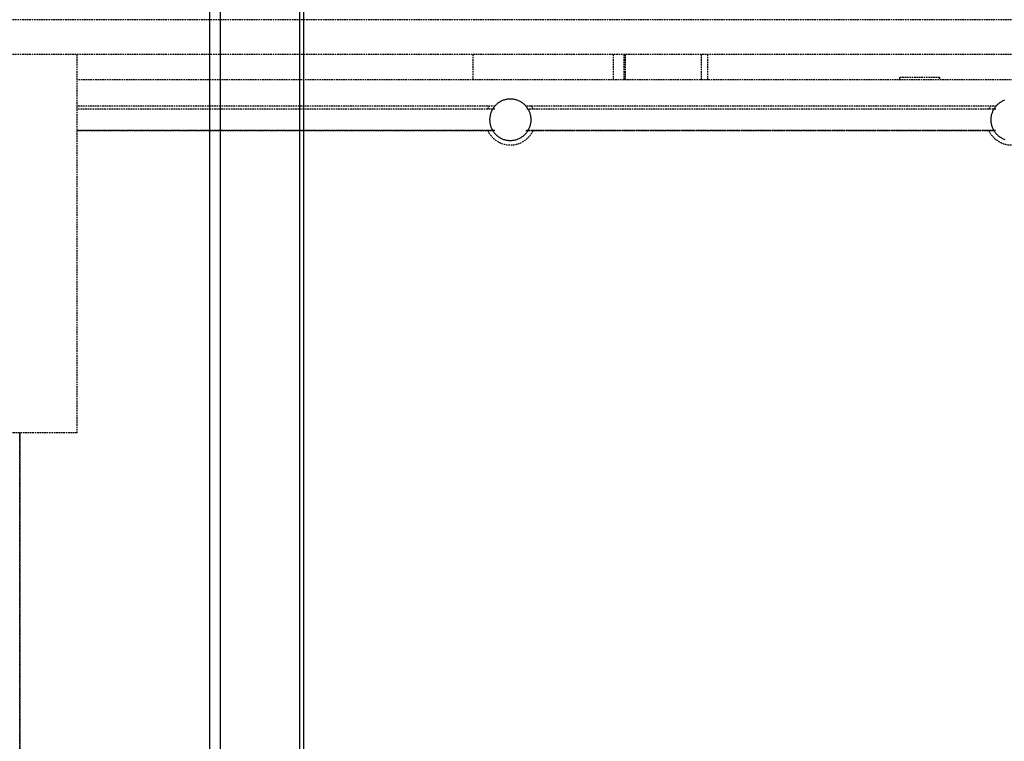
# Model space of a CAD drawing. Extents: x -82251 to 58601, y -3127 to 47178.
# Drawn here: x -63614 to -61757, y 22670 to 24031 of the extents above; entities that cross this region are included whole.
import ezdxf

# ---------------------------------------------------------------- set-up
doc = ezdxf.new("R2010")
doc.units = 0
doc.linetypes.add('X-2549-1C$0$EDG-DASH-3', pattern=[4.5, 3, -1.5])
for name, color, linetype in [('X-2549-1C$0$A-CLNG', 11, 'CONTINUOUS'), ('X-2549-1C$0$A-DETL-MBND', 31, 'X-2549-1C$0$EDG-DASH-3'), ('X-2549-1C$0$A-FLOR-HRAL', 31, 'X-2549-1C$0$EDG-DASH-3'), ('X-2549-1C$0$S-STRS', 31, 'X-2549-1C$0$EDG-DASH-3'), ('X-XREF', 7, 'CONTINUOUS')]:
    doc.layers.add(name, color=color, linetype=linetype)

# ---------------------------------------------------------------- blocks, each defined once
blk = doc.blocks.new('X-2549-1C')
at = {"layer": 'X-2549-1C$0$A-CLNG'}
for p, q in [((16921.5, 27708.5), (16921.5, 13607.9)), ((16914, 27701), (16914, 13607.9)), ((16764, 27551), (16764, 13607.9)), ((16744, 27531), (16744, 13607.9))]:
    blk.add_line(p, q, dxfattribs=at)
at = {"layer": 'X-2549-1C$0$A-DETL-MBND'}
for p, q in [((25357.8, 24030.5), (16349, 24030.5)), ((25357.8, 23965.5), (16344, 23965.5)), ((16494, 23965.5), (16494, 23251.9)), ((17241.1, 23917.7), (17241.1, 23965.5)), ((17506.3, 23917.7), (17506.3, 23965.5)), ((17526.3, 23917.7), (17526.3, 23965.5)), ((17526.3, 23965.5), (17526.3, 23917.7)), ((17528.3, 23965.5), (17528.3, 23917.7)), ((17671.5, 23965.5), (17671.5, 23917.7)), ((17683.8, 23917.7), (17683.8, 23965.5)), ((18046, 23922.3), (18121, 23922.3)), ((18046, 23917.7), (18046, 23922.3)), ((18121, 23922.3), (18121, 23917.7)), ((16494, 23251.9), (16344, 23251.9))]:
    blk.add_line(p, q, dxfattribs=at)
at = {"layer": 'X-2549-1C$0$A-FLOR-HRAL'}
for p, q in [((17299.7, 23879.5), (17298.2, 23879)), ((17299.7, 23879.5), (17298.2, 23879)), ((17301.2, 23880), (17299.7, 23879.5)), ((17301.2, 23880), (17299.7, 23879.5)), ((17302.7, 23880.3), (17301.2, 23880)), ((17302.7, 23880.3), (17301.2, 23880)), ((17304.3, 23880.7), (17302.7, 23880.3)), ((17304.3, 23880.7), (17302.7, 23880.3)), ((17305.8, 23880.9), (17304.3, 23880.7)), ((17305.8, 23880.9), (17304.3, 23880.7)), ((17307.4, 23881.1), (17305.8, 23880.9)), ((17307.4, 23881.1), (17305.8, 23880.9)), ((17308.9, 23881.3), (17307.4, 23881.1)), ((17308.9, 23881.3), (17307.4, 23881.1)), ((17310.5, 23881.3), (17308.9, 23881.3)), ((17310.5, 23881.3), (17308.9, 23881.3)), ((17312, 23881.4), (17310.5, 23881.3)), ((17312, 23881.4), (17310.5, 23881.3)), ((17313.6, 23881.3), (17312, 23881.4)), ((17313.6, 23881.3), (17312, 23881.4)), ((17315.2, 23881.2), (17313.6, 23881.3)), ((17315.2, 23881.2), (17313.6, 23881.3)), ((17316.7, 23881), (17315.2, 23881.2)), ((17316.7, 23881), (17315.2, 23881.2)), ((17318.3, 23880.8), (17316.7, 23881)), ((17318.3, 23880.8), (17316.7, 23881)), ((17319.8, 23880.5), (17318.3, 23880.8)), ((17319.8, 23880.5), (17318.3, 23880.8)), ((17321.3, 23880.1), (17319.8, 23880.5)), ((17321.3, 23880.1), (17319.8, 23880.5)), ((17322.8, 23879.7), (17321.3, 23880.1)), ((17322.8, 23879.7), (17321.3, 23880.1)), ((17324.3, 23879.2), (17322.8, 23879.7)), ((17324.3, 23879.2), (17322.8, 23879.7)), ((17282.3, 23862.3), (16494, 23862.3)), ((17282.3, 23862.3), (16494, 23862.3)), ((17277.3, 23861.1), (17276.6, 23859.7)), ((17278.1, 23862.4), (17277.3, 23861.1)), ((17279, 23863.8), (17278.1, 23862.4)), ((17279, 23863.8), (17278.1, 23862.4)), ((17279.8, 23865), (17279, 23863.8)), ((17279.8, 23865), (17279, 23863.8)), ((17280.8, 23866.3), (17279.8, 23865)), ((17280.8, 23866.3), (17279.8, 23865)), ((17281.8, 23867.5), (17280.8, 23866.3)), ((17281.8, 23867.5), (17280.8, 23866.3)), ((17282.8, 23868.7), (17281.8, 23867.5)), ((17282.8, 23868.7), (17281.8, 23867.5)), ((17283.9, 23869.8), (17282.8, 23868.7)), ((17283.9, 23869.8), (17282.8, 23868.7)), ((17285, 23870.9), (17283.9, 23869.8)), ((17285, 23870.9), (17283.9, 23869.8)), ((17286.2, 23871.9), (17285, 23870.9)), ((17286.2, 23871.9), (17285, 23870.9)), ((17287.4, 23872.9), (17286.2, 23871.9)), ((17287.4, 23872.9), (17286.2, 23871.9)), ((17288.6, 23873.9), (17287.4, 23872.9)), ((17288.6, 23873.9), (17287.4, 23872.9)), ((17289.9, 23874.8), (17288.6, 23873.9)), ((17289.9, 23874.8), (17288.6, 23873.9)), ((17291.2, 23875.6), (17289.9, 23874.8)), ((17291.2, 23875.6), (17289.9, 23874.8)), ((17292.6, 23876.4), (17291.2, 23875.6)), ((17292.6, 23876.4), (17291.2, 23875.6)), ((17293.9, 23877.1), (17292.6, 23876.4)), ((17293.9, 23877.1), (17292.6, 23876.4)), ((17295.3, 23877.8), (17293.9, 23877.1)), ((17295.3, 23877.8), (17293.9, 23877.1)), ((17296.8, 23878.4), (17295.3, 23877.8)), ((17296.8, 23878.4), (17295.3, 23877.8)), ((17298.2, 23879), (17296.8, 23878.4)), ((17298.2, 23879), (17296.8, 23878.4)), ((17325.8, 23878.7), (17324.3, 23879.2)), ((17325.8, 23878.7), (17324.3, 23879.2)), ((17327.2, 23878.1), (17325.8, 23878.7)), ((17327.2, 23878.1), (17325.8, 23878.7)), ((17328.6, 23877.5), (17327.2, 23878.1)), ((17328.6, 23877.5), (17327.2, 23878.1)), ((17330, 23876.8), (17328.6, 23877.5)), ((17330, 23876.8), (17328.6, 23877.5)), ((17331.4, 23876), (17330, 23876.8)), ((17331.4, 23876), (17330, 23876.8)), ((17332.7, 23875.2), (17331.4, 23876)), ((17332.7, 23875.2), (17331.4, 23876)), ((17334, 23874.3), (17332.7, 23875.2)), ((17334, 23874.3), (17332.7, 23875.2)), ((17335.3, 23873.4), (17334, 23874.3)), ((17335.3, 23873.4), (17334, 23874.3)), ((17336.5, 23872.4), (17335.3, 23873.4)), ((17336.5, 23872.4), (17335.3, 23873.4)), ((17337.7, 23871.4), (17336.5, 23872.4)), ((17337.7, 23871.4), (17336.5, 23872.4)), ((17338.8, 23870.3), (17337.7, 23871.4)), ((17339.9, 23869.2), (17338.8, 23870.3)), ((17339.9, 23869.2), (17338.8, 23870.3)), ((17341, 23868.1), (17339.9, 23869.2)), ((17341, 23868.1), (17339.9, 23869.2)), ((17342, 23866.9), (17341, 23868.1)), ((17342, 23866.9), (17341, 23868.1)), ((18227.4, 23862.3), (17341.6, 23862.3)), ((18227.4, 23862.3), (17341.6, 23862.3)), ((17342.9, 23865.6), (17342, 23866.9)), ((17342.9, 23865.6), (17342, 23866.9)), ((17343.9, 23864.4), (17342.9, 23865.6)), ((17343.9, 23864.4), (17342.9, 23865.6)), ((17344.7, 23863), (17343.9, 23864.4)), ((17344.7, 23863), (17343.9, 23864.4)), ((17345.5, 23861.7), (17344.7, 23863)), ((17346.3, 23860.3), (17345.5, 23861.7)), ((18222.5, 23861.1), (18221.7, 23859.7)), ((18223.2, 23862.4), (18222.5, 23861.1)), ((18224.1, 23863.8), (18223.2, 23862.4)), ((18224.1, 23863.8), (18223.2, 23862.4)), ((18225, 23865), (18224.1, 23863.8)), ((18225, 23865), (18224.1, 23863.8)), ((18225.9, 23866.3), (18225, 23865)), ((18225.9, 23866.3), (18225, 23865)), ((18226.9, 23867.5), (18225.9, 23866.3)), ((18226.9, 23867.5), (18225.9, 23866.3)), ((18227.9, 23868.7), (18226.9, 23867.5)), ((18227.9, 23868.7), (18226.9, 23867.5)), ((18229, 23869.8), (18227.9, 23868.7)), ((18229, 23869.8), (18227.9, 23868.7)), ((18230.1, 23870.9), (18229, 23869.8)), ((18230.1, 23870.9), (18229, 23869.8)), ((18231.3, 23871.9), (18230.1, 23870.9)), ((18231.3, 23871.9), (18230.1, 23870.9)), ((18232.5, 23872.9), (18231.3, 23871.9)), ((18232.5, 23872.9), (18231.3, 23871.9)), ((18233.7, 23873.9), (18232.5, 23872.9)), ((18233.7, 23873.9), (18232.5, 23872.9)), ((18235, 23874.8), (18233.7, 23873.9)), ((18235, 23874.8), (18233.7, 23873.9)), ((18236.3, 23875.6), (18235, 23874.8)), ((18236.3, 23875.6), (18235, 23874.8)), ((18237.7, 23876.4), (18236.3, 23875.6)), ((18237.7, 23876.4), (18236.3, 23875.6)), ((18239, 23877.1), (18237.7, 23876.4)), ((18239, 23877.1), (18237.7, 23876.4)), ((18240.5, 23877.8), (18239, 23877.1)), ((18240.5, 23877.8), (18239, 23877.1)), ((18241.9, 23878.4), (18240.5, 23877.8)), ((18241.9, 23878.4), (18240.5, 23877.8)), ((18243.3, 23879), (18241.9, 23878.4)), ((18242.8, 23878.8), (18241.9, 23878.4)), ((17272.6, 23844.7), (17272.5, 23843.1)), ((17272.5, 23843.1), (17272.5, 23842.3)), ((17272.5, 23842.3), (17272.6, 23840.7)), ((17272.7, 23846.3), (17272.6, 23844.7)), ((17272.9, 23847.8), (17272.7, 23846.3)), ((17273.2, 23849.3), (17272.9, 23847.8)), ((17273.5, 23850.9), (17273.2, 23849.3)), ((17273.9, 23852.4), (17273.5, 23850.9)), ((17274.3, 23853.9), (17273.9, 23852.4)), ((17274.8, 23855.4), (17274.3, 23853.9)), ((17275.3, 23856.8), (17274.8, 23855.4)), ((17276, 23858.3), (17275.3, 23856.8)), ((17276.6, 23859.7), (17276, 23858.3)), ((17347, 23858.9), (17346.3, 23860.3)), ((17347.6, 23857.5), (17347, 23858.9)), ((17348.2, 23856.1), (17347.6, 23857.5)), ((17348.7, 23854.6), (17348.2, 23856.1)), ((17349.2, 23853.1), (17348.7, 23854.6)), ((17349.6, 23851.6), (17349.2, 23853.1)), ((17349.9, 23850.1), (17349.6, 23851.6)), ((17350.2, 23848.5), (17349.9, 23850.1)), ((17350.4, 23847), (17350.2, 23848.5)), ((17350.6, 23845.4), (17350.4, 23847)), ((17350.7, 23843.9), (17350.6, 23845.4)), ((17350.7, 23842.3), (17350.7, 23843.9)), ((17350.7, 23841.4), (17350.7, 23842.3)), ((18217.7, 23843.1), (18217.6, 23842.3)), ((18217.6, 23842.3), (18217.7, 23840.7)), ((18217.8, 23846.3), (18217.7, 23844.7)), ((18217.7, 23844.7), (18217.7, 23843.1)), ((18218, 23847.8), (18217.8, 23846.3)), ((18218.3, 23849.3), (18218, 23847.8)), ((18218.6, 23850.9), (18218.3, 23849.3)), ((18219, 23852.4), (18218.6, 23850.9)), ((18219.4, 23853.9), (18219, 23852.4)), ((18219.9, 23855.4), (18219.4, 23853.9)), ((18220.5, 23856.8), (18219.9, 23855.4)), ((18221.1, 23858.3), (18220.5, 23856.8)), ((18221.7, 23859.7), (18221.1, 23858.3)), ((17272.6, 23840.7), (17272.7, 23839.2)), ((17272.7, 23839.2), (17272.8, 23837.6)), ((17272.8, 23837.6), (17273, 23836.1)), ((17273, 23836.1), (17273.3, 23834.5)), ((17273.3, 23834.5), (17273.7, 23833)), ((17273.7, 23833), (17274.1, 23831.5)), ((17274.1, 23831.5), (17274.5, 23830)), ((17274.5, 23830), (17275, 23828.5)), ((17275, 23828.5), (17275.6, 23827.1)), ((17275.6, 23827.1), (17276.3, 23825.6)), ((17276.3, 23825.6), (17277, 23824.2)), ((17277, 23824.2), (17277.7, 23822.9)), ((17345.9, 23823.5), (17346.6, 23824.9)), ((17346.6, 23824.9), (17347.3, 23826.3)), ((17347.3, 23826.3), (17347.9, 23827.7)), ((17347.9, 23827.7), (17348.4, 23829.2)), ((17348.4, 23829.2), (17348.9, 23830.7)), ((17348.9, 23830.7), (17349.4, 23832.2)), ((17349.4, 23832.2), (17349.7, 23833.7)), ((17349.7, 23833.7), (17350, 23835.2)), ((17350, 23835.2), (17350.3, 23836.8)), ((17350.3, 23836.8), (17350.5, 23838.3)), ((17350.5, 23838.3), (17350.6, 23839.9)), ((17350.6, 23839.9), (17350.7, 23841.4)), ((18217.7, 23840.7), (18217.8, 23839.2)), ((18217.8, 23839.2), (18217.9, 23837.6)), ((18217.9, 23837.6), (18218.1, 23836.1)), ((18218.1, 23836.1), (18218.4, 23834.5)), ((18218.4, 23834.5), (18218.8, 23833)), ((18218.8, 23833), (18219.2, 23831.5)), ((18219.2, 23831.5), (18219.6, 23830)), ((18219.6, 23830), (18220.1, 23828.5)), ((18220.1, 23828.5), (18220.7, 23827.1)), ((18220.7, 23827.1), (18221.4, 23825.6)), ((18221.4, 23825.6), (18222.1, 23824.2)), ((18222.1, 23824.2), (18222.8, 23822.9)), ((16494, 23822.3), (17282.3, 23822.3)), ((17282.3, 23822.3), (16494, 23822.3)), ((17277.7, 23822.9), (17278.5, 23821.5)), ((17278.5, 23821.5), (17279.4, 23820.2)), ((17278.5, 23821.5), (17279.4, 23820.2)), ((17279.4, 23820.2), (17280.3, 23819)), ((17279.4, 23820.2), (17280.3, 23819)), ((17280.3, 23819), (17281.2, 23817.7)), ((17280.3, 23819), (17281.2, 23817.7)), ((17281.2, 23817.7), (17282.2, 23816.5)), ((17281.2, 23817.7), (17282.2, 23816.5)), ((17282.2, 23816.5), (17283.3, 23815.4)), ((17282.2, 23816.5), (17283.3, 23815.4)), ((17283.3, 23815.4), (17284.2, 23814.4)), ((17283.3, 23815.4), (17284.4, 23814.3)), ((17284.4, 23814.3), (17285.5, 23813.2)), ((17285.5, 23813.2), (17286.7, 23812.2)), ((17285.5, 23813.2), (17286.7, 23812.2)), ((17286.7, 23812.2), (17287.9, 23811.2)), ((17286.7, 23812.2), (17287.9, 23811.2)), ((17287.9, 23811.2), (17289.2, 23810.3)), ((17287.9, 23811.2), (17289.2, 23810.3)), ((17289.2, 23810.3), (17290.5, 23809.4)), ((17289.2, 23810.3), (17290.5, 23809.4)), ((17290.5, 23809.4), (17291.8, 23808.6)), ((17290.5, 23809.4), (17291.8, 23808.6)), ((17291.8, 23808.6), (17293.2, 23807.8)), ((17291.8, 23808.6), (17293.2, 23807.8)), ((17293.2, 23807.8), (17294.6, 23807.1)), ((17293.2, 23807.8), (17294.6, 23807.1)), ((17294.6, 23807.1), (17296, 23806.5)), ((17294.6, 23807.1), (17296, 23806.5)), ((17296, 23806.5), (17297.5, 23805.9)), ((17296, 23806.5), (17297.5, 23805.9)), ((17297.5, 23805.9), (17298.9, 23805.3)), ((17297.5, 23805.9), (17298.9, 23805.3)), ((17298.9, 23805.3), (17300.4, 23804.9)), ((17298.9, 23805.3), (17300.4, 23804.9)), ((17322, 23804.6), (17323.5, 23805.1)), ((17322, 23804.6), (17323.5, 23805.1)), ((17323.5, 23805.1), (17325, 23805.6)), ((17323.5, 23805.1), (17325, 23805.6)), ((17325, 23805.6), (17326.4, 23806.1)), ((17325, 23805.6), (17326.4, 23806.1)), ((17326.4, 23806.1), (17327.9, 23806.8)), ((17326.4, 23806.1), (17327.9, 23806.8)), ((17327.9, 23806.8), (17329.3, 23807.4)), ((17327.9, 23806.8), (17329.3, 23807.4)), ((17329.3, 23807.4), (17330.7, 23808.2)), ((17329.3, 23807.4), (17330.7, 23808.2)), ((17330.7, 23808.2), (17332, 23809)), ((17330.7, 23808.2), (17332, 23809)), ((17332, 23809), (17333.3, 23809.8)), ((17332, 23809), (17333.3, 23809.8)), ((17333.3, 23809.8), (17334.6, 23810.7)), ((17333.3, 23809.8), (17334.6, 23810.7)), ((17334.6, 23810.7), (17335.8, 23811.6)), ((17334.6, 23810.7), (17335.8, 23811.6)), ((17335.8, 23811.6), (17337.1, 23812.6)), ((17335.8, 23811.6), (17337.1, 23812.6)), ((17337.1, 23812.6), (17338.2, 23813.7)), ((17337.1, 23812.6), (17338.2, 23813.7)), ((17338.2, 23813.7), (17339.3, 23814.8)), ((17338.2, 23813.7), (17339.3, 23814.8)), ((17339.3, 23814.8), (17340.4, 23815.9)), ((17339.3, 23814.8), (17340.4, 23815.9)), ((17340.4, 23815.9), (17341.5, 23817.1)), ((17340.4, 23815.9), (17341.5, 23817.1)), ((17340.9, 23822.3), (18226.7, 23822.3)), ((18226.7, 23822.3), (17340.9, 23822.3)), ((17341.5, 23817.1), (17342.4, 23818.3)), ((17341.5, 23817.1), (17342.4, 23818.3)), ((17342.4, 23818.3), (17343.4, 23819.5)), ((17342.4, 23818.3), (17343.4, 23819.5)), ((17343.4, 23819.5), (17344.3, 23820.8)), ((17343.4, 23819.5), (17344.3, 23820.8)), ((17344.3, 23820.8), (17345.1, 23822.1)), ((17344.3, 23820.8), (17345.1, 23822.1)), ((17345.1, 23822.1), (17345.9, 23823.5)), ((18222.8, 23822.9), (18223.6, 23821.5)), ((18223.6, 23821.5), (18224.5, 23820.2)), ((18223.6, 23821.5), (18224.5, 23820.2)), ((18224.5, 23820.2), (18225.4, 23819)), ((18224.5, 23820.2), (18225.4, 23819)), ((18225.4, 23819), (18226.3, 23817.7)), ((18225.4, 23819), (18226.3, 23817.7)), ((18226.3, 23817.7), (18227.3, 23816.5)), ((18226.3, 23817.7), (18227.3, 23816.5)), ((18227.3, 23816.5), (18228.4, 23815.4)), ((18227.3, 23816.5), (18228.4, 23815.4)), ((18228.4, 23815.4), (18229.5, 23814.3)), ((18228.4, 23815.4), (18229.5, 23814.3)), ((18229.5, 23814.3), (18230.6, 23813.2)), ((18230.6, 23813.2), (18231.8, 23812.2)), ((18230.6, 23813.2), (18231.8, 23812.2)), ((18231.8, 23812.2), (18233, 23811.2)), ((18231.8, 23812.2), (18233, 23811.2)), ((18233, 23811.2), (18234.3, 23810.3)), ((18233, 23811.2), (18234.3, 23810.3)), ((18234.3, 23810.3), (18235.6, 23809.4)), ((18234.3, 23810.3), (18235.6, 23809.4)), ((18235.6, 23809.4), (18236.9, 23808.6)), ((18235.6, 23809.4), (18236.9, 23808.6)), ((18236.9, 23808.6), (18238.3, 23807.8)), ((18236.9, 23808.6), (18238.3, 23807.8)), ((18238.3, 23807.8), (18239.7, 23807.1)), ((18238.3, 23807.8), (18239.7, 23807.1)), ((18239.7, 23807.1), (18241.1, 23806.5)), ((18239.7, 23807.1), (18241.1, 23806.5)), ((18241.1, 23806.5), (18242.6, 23805.9)), ((18241.1, 23806.5), (18242.6, 23805.9)), ((18242.6, 23805.9), (18244, 23805.3)), ((18242.6, 23805.9), (18244, 23805.3)), ((17300.4, 23804.9), (17301.9, 23804.4)), ((17300.4, 23804.9), (17301.9, 23804.4)), ((17301.9, 23804.4), (17303.4, 23804.1)), ((17301.9, 23804.4), (17303.4, 23804.1)), ((17303.4, 23804.1), (17305, 23803.8)), ((17303.4, 23804.1), (17305, 23803.8)), ((17305, 23803.8), (17306.5, 23803.6)), ((17305, 23803.8), (17306.5, 23803.6)), ((17306.5, 23803.6), (17308.1, 23803.4)), ((17306.5, 23803.6), (17308.1, 23803.4)), ((17308.1, 23803.4), (17309.6, 23803.3)), ((17308.1, 23803.4), (17309.6, 23803.3)), ((17309.6, 23803.3), (17311.2, 23803.2)), ((17309.6, 23803.3), (17311.2, 23803.2)), ((17311.2, 23803.2), (17312.8, 23803.2)), ((17311.2, 23803.2), (17312.8, 23803.2)), ((17312.8, 23803.2), (17314.3, 23803.3)), ((17312.8, 23803.2), (17314.3, 23803.3)), ((17314.3, 23803.3), (17315.9, 23803.5)), ((17314.3, 23803.3), (17315.9, 23803.5)), ((17315.9, 23803.5), (17317.4, 23803.7)), ((17315.9, 23803.5), (17317.4, 23803.7)), ((17317.4, 23803.7), (17319, 23803.9)), ((17317.4, 23803.7), (17319, 23803.9)), ((17319, 23803.9), (17320.5, 23804.2)), ((17319, 23803.9), (17320.5, 23804.2)), ((17320.5, 23804.2), (17322, 23804.6)), ((17320.5, 23804.2), (17322, 23804.6)), ((16386.5, 22543.8), (16386.5, 23251.9)), ((16386.5, 23251.9), (16386.5, 22544.2))]:
    blk.add_line(p, q, dxfattribs=at)
for centre, start, end in [((17311.6, 23842.3), 146.8324, 154.2857), ((17311.6, 23842.3), 25.7143, 33.1676), ((18256.7, 23842.3), 146.8324, 154.2857), ((17311.6, 23842.3), 205.7143, 334.2857), ((18256.7, 23842.3), 205.7143, 334.2857)]:
    blk.add_arc(centre, 47.5, start, end, dxfattribs=at)
at = {"layer": 'X-2549-1C$0$S-STRS'}
for p, q in [((18286.4, 23917.7), (16494, 23917.7)), ((17282.6, 23867.7), (16494, 23867.7)), ((18227.7, 23867.7), (17340.7, 23867.7))]:
    blk.add_line(p, q, dxfattribs=at)

msp = doc.modelspace()

# ---------------------------------------------------------------- block references
at = {"layer": 'X-XREF'}
msp.add_blockref('X-2549-1C', (-80000, 0), dxfattribs=at)

doc.saveas('drawing.dxf')
